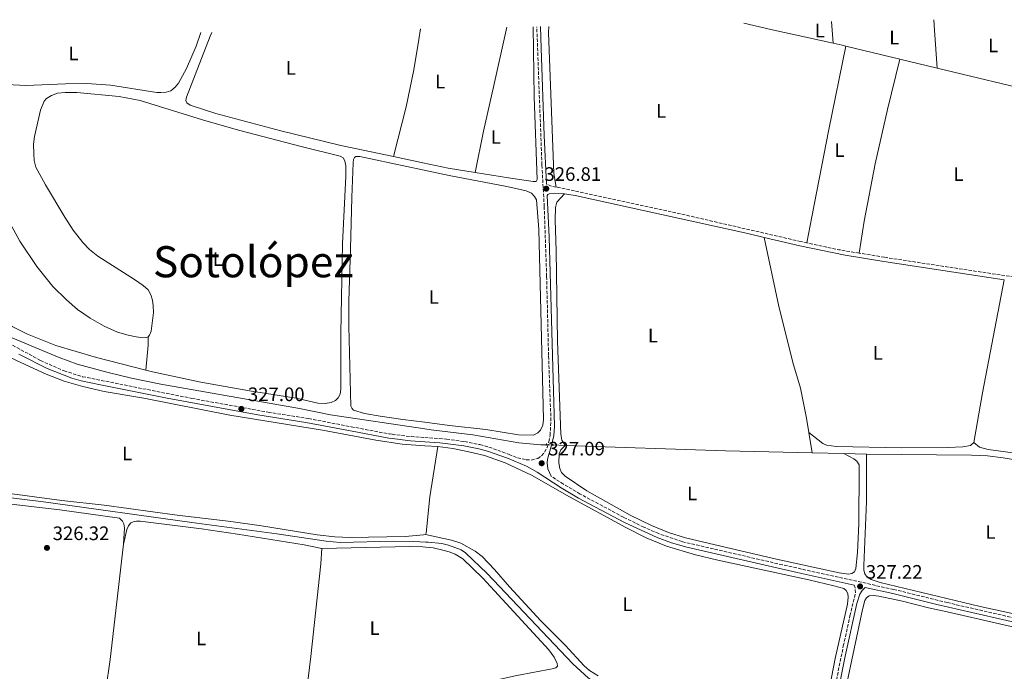
# Model space of a CAD drawing. Units: metres. Extents: x 621779 to 625251, y 4690170 to 4692542.
# Drawn here: x 622265 to 622771, y 4692162 to 4692497 of the extents above; entities that cross this region are included whole.
import ezdxf
from ezdxf.enums import TextEntityAlignment as Align

# ---------------------------------------------------------------- set-up
doc = ezdxf.new("R2010")
doc.units = ezdxf.units.M
doc.header["$MEASUREMENT"] = 0
for name, pattern in [('DGN Style 2', [1.7399219301090239, 1.043953158065414, -0.6959687720436097]), ('DGN Style 3', [2.435890702152634, 1.739921930109024, -0.6959687720436097]), ('DGN Style 5', [1.217945351076317, 0.5219765790327072, -0.6959687720436097])]:
    doc.linetypes.add(name, pattern=pattern)
for name, color, linetype, lineweight in [('Acequia de obra', 4, 'Continuous', 0), ('Acequia sin especificar no vista', 4, 'DGN Style 5', 0), ('Camino', 7, 'DGN Style 3', 0), ('Cota de punto acotado terreno', 7, 'Continuous', 0), ('Embalse', 142, 'Continuous', 13), ('Etiqueta de uso rústico', 92, 'Continuous', 0), ('Línea de cambio de uso (parcela vista)', 92, 'Continuous', 0), ('Margen derecho', 7, 'Continuous', 0), ('Pontón-alcantarilla (pasos de agua)', 1, 'DGN Style 2', 0), ('Punto acotado terreno (símbolo)', 7, 'Continuous', 0), ('Texto de Espacio Protegido', 92, 'Continuous', 0)]:
    doc.layers.add(name, color=color, linetype=linetype, lineweight=lineweight)
doc.styles.add('Style-Arial', font='arial.ttf')

# ---------------------------------------------------------------- blocks, each defined once
blk = doc.blocks.new('5PATER')
at = {"layer": 'Embalse', "linetype": 'Continuous', "lineweight": 0}
h = blk.add_hatch(color=51, dxfattribs=at)
edge = h.paths.add_edge_path()
edge.add_ellipse((0, 0), major_axis=(-0.1095731443231308, -0.1110710700762829), ratio=0.9994222409660317, start_angle=0, end_angle=360)

msp = doc.modelspace()

# ---------------------------------------------------------------- linework, layer by layer
at = {"layer": 'Acequia de obra', "color": 4, "linetype": 'Continuous', "lineweight": 0, "extrusion": (-0.09903022570434011, -0.4262870331146482, 0.8991509215895064), "elevation": -2061715.678824585, "flags": 128}
msp.add_lwpolyline([(-455298.1273107544, 4236647.692478181), (-455330.8304920197, 4236647.372579589), (-455345.1930335778, 4236647.372579588)], dxfattribs=at)
at = {"layer": 'Acequia de obra', "color": 4, "linetype": 'Continuous', "lineweight": 0, "extrusion": (-0.06155760860654087, -0.2571740097125208, 0.9644025039116335), "elevation": -1244800.391767482, "flags": 128}
msp.add_lwpolyline([(-486761.0137987286, 4541000.045412928), (-486762.9469050368, 4541000.045412928), (-486767.7622118619, 4540999.969781024)], dxfattribs=at)
at = {"layer": 'Acequia de obra', "color": 4, "linetype": 'Continuous', "lineweight": 0, "flags": 128}
for points, elevation in [([(622717.5899999999, 4692476.980000001), (622689.8200000003, 4692483.67)], 327.3999999999942), ([(622736.79, 4692472.350000001), (622717.5899999999, 4692476.980000001)], 327.3999999999942), ([(622791.0700000003, 4692459.279999999), (622736.79, 4692472.350000001)], 327.3999999999942), ([(622539.1900000004, 4692278.609999999), (622545.5, 4692278.390000001)], 327.070000000007)]:
    msp.add_lwpolyline(points, dxfattribs=dict(at, elevation=elevation))
at = {"layer": 'Acequia de obra', "color": 4, "linetype": 'Continuous', "lineweight": 0, "extrusion": (-0.01358035544577547, -0.4024767930065213, 0.9153294516386722), "elevation": -1896688.170668424, "flags": 128}
msp.add_lwpolyline([(463954.7992440974, 4311885.831432793), (464037.2361320781, 4311885.831432793), (464081.9254536947, 4311886.352905239)], dxfattribs=at)
at = {"layer": 'Acequia de obra', "color": 4, "linetype": 'Continuous', "lineweight": 0, "extrusion": (-0.004905388818424157, 0.0001113493165089363, 0.9999879623084819), "elevation": -2204.69343475786, "flags": 128}
msp.add_lwpolyline([(622666.6837554576, 4692274.854580091), (622682.9839517752, 4692274.48458009)], dxfattribs=at)
at = {"layer": 'Acequia de obra', "color": 4, "linetype": 'Continuous', "lineweight": 0, "extrusion": (-0.004319128738342453, 0.0001007921145993166, 0.9999906674403974), "elevation": -1889.172208663961, "flags": 128}
msp.add_lwpolyline([(622684.4757919321, 4692274.42424819), (622696.0458999699, 4692274.154248186)], dxfattribs=at)
at = {"layer": 'Acequia de obra', "color": 4, "linetype": 'Continuous', "lineweight": 0}
for points in [[(622253.7000000002, 4692336.15, 326.3999999999942), (622255.3200000003, 4692336.140000001, 326.3999999999942), (622285.3300000001, 4692323.550000001, 326.5399999999936), (622294.5899999999, 4692320.15, 326.6699999999983), (622310.5199999996, 4692315.84, 326.6699999999983), (622322.4800000006, 4692313, 326.6699999999983), (622337.5199999996, 4692309.92, 326.3999999999942), (622408.7800000003, 4692297.27, 326.3999999999942), (622424.8200000003, 4692294.08, 326.3999999999942), (622473.2699999996, 4692286.949999999, 326.3999999999942), (622476.6399999997, 4692286.449999999, 326.3999999999942), (622497.9699999997, 4692283.82, 326.3999999999942), (622521.5899999999, 4692279.67, 326.7400000000052), (622533.04, 4692278.67, 327.070000000007), (622535.7599999999, 4692278.619999999, 327.070000000007)], [(622700.4400000004, 4692273.939999999, 327.4100000000035), (622754.3799999999, 4692273.289999999, 327.4100000000035), (622762.6699999999, 4692272.99, 327.4100000000035), (622770.6900000004, 4692271.9, 327.4100000000035), (622792.54, 4692268.310000001, 327.4100000000035), (622844.0599999996, 4692256.630000001, 327.4100000000035), (622845.7199999997, 4692256.26, 327.429999999993)], [(622242.2100000001, 4692253.720000001, 326.4900000000052), (622277.1699999999, 4692249.380000001, 326.4900000000052), (622353.4400000004, 4692238.65, 326.4900000000052), (622397.25, 4692232.939999999, 326.8300000000018), (622422.5599999996, 4692229.189999999, 326.8300000000018), (622429.7999999998, 4692228.480000001, 326.8300000000018), (622457.29, 4692229.09, 327), (622467.6900000004, 4692229.039999999, 327), (622473.7599999999, 4692228.680000001, 327), (622474.9500000002, 4692228.619999999, 327), (622482.1299999999, 4692227.9, 327), (622485.5599999996, 4692227.119999999, 327), (622492.0099999999, 4692224.640000001, 327), (622494.3099999996, 4692223.119999999, 327), (622505.3499999996, 4692212.49, 327), (622549.4500000002, 4692166.060000001, 327.3300000000018), (622557.4000000004, 4692158.680000001, 327.3300000000018), (622559.6299999999, 4692157.34, 327.5), (622566.7400000002, 4692153.850000001, 327.5), (622582.2199999997, 4692146.689999999, 327.5), (622652.4600000001, 4692115.850000001, 327.5), (622663.1299999999, 4692110.600000001, 327.5), (622672.4800000006, 4692104.560000001, 327.5)]]:
    msp.add_polyline3d(points, dxfattribs=at)
at = {"layer": 'Acequia sin especificar no vista', "color": 4, "linetype": 'DGN Style 5', "lineweight": 0, "elevation": 327.070000000007, "flags": 128}
msp.add_lwpolyline([(622535.7599999999, 4692278.619999999), (622539.1900000004, 4692278.609999999)], dxfattribs=at)
at = {"layer": 'Camino', "color": 7, "linetype": 'DGN Style 3', "lineweight": 0, "extrusion": (0.08787692115692185, 0.3659013198257916, 0.9264954780665279), "elevation": 1771969.334482942, "flags": 128}
msp.add_lwpolyline([(490468.2822703562, -4361862.63072205), (490471.2616496639, -4361862.524425549), (490473.5013176707, -4361862.976185676)], dxfattribs=at)
at = {"layer": 'Camino', "color": 7, "linetype": 'DGN Style 3', "lineweight": 0, "extrusion": (0.05751295785549888, 0.322753024974782, 0.9447342189993647), "elevation": 1550601.035753705, "flags": 128}
msp.add_lwpolyline([(210150.748433557, -4467396.174263445), (210161.4847137855, -4467396.052251682), (210178.1441834128, -4467396.662310502)], dxfattribs=at)
at = {"layer": 'Camino', "color": 7, "linetype": 'DGN Style 3', "lineweight": 0}
for points in [[(622257.0899999987, 4692332.340000002, 326.9499999999971), (622275.5799999981, 4692322.000000002, 326.9499999999971), (622287.78, 4692316.690000003, 326.9499999999971), (622297.2600000016, 4692313.710000001, 326.9499999999971), (622353.4400000006, 4692302.550000001, 327.0899999999965), (622392.6700000003, 4692295.440000003, 326.9499999999971), (622413.5599999981, 4692292.160000003, 327.0200000000041), (622435.510000002, 4692287.960000002, 327.2599999999949), (622455.1000000011, 4692284.250000002, 327.0899999999965), (622456.5000000005, 4692284.080000003, 327.0899999999965), (622466.2199999989, 4692282.870000003, 327.0899999999965), (622473.3, 4692282.380000001, 327.0899999999965), (622484.4299999991, 4692281.609999999, 327.0899999999965), (622493.7499999997, 4692280.34, 327.2599999999949), (622501.6299999988, 4692278.770000001, 327.2599999999949), (622506.2699999989, 4692277.49, 327.2599999999949), (622516.6600000003, 4692273.750000001, 327.0899999999965), (622520.9400000006, 4692271.980000001, 327.0899999999965), (622525.4800000003, 4692270.960000001, 327.0899999999965), (622527.9799999993, 4692270.830000004, 327.0899999999965), (622531.4599999995, 4692271.640000001, 327.0899999999965), (622533.3700000005, 4692273.02, 327.0899999999965), (622534.8900000004, 4692274.940000002, 327.0899999999965), (622536.1900000013, 4692277.32, 327.0899999999965), (622537.0499999997, 4692280.190000002, 327.0899999999965), (622537.7199999979, 4692283.550000002, 327.0899999999965), (622538.1799999983, 4692290.95, 327.0899999999965), (622536.9299999989, 4692324.530000002, 326.9499999999971), (622535.9600000011, 4692365.420000002, 326.8200000000071), (622534.6999999982, 4692401.210000002, 326.8200000000071), (622533.5300000014, 4692422.620000003, 326.8200000000071), (622530.8799999983, 4692493.660000001, 326.6799999999931)], [(622669.8399999995, 4692382.500000001, 326.8699999999955), (622666.5799999983, 4692383.200000001, 326.8300000000017), (622604.829999997, 4692397.420000004, 326.8099999999977), (622550.2999999998, 4692409.260000003, 326.8099999999977), (622540.9099999998, 4692411.190000002, 326.9400000000024)], [(622796.6999999994, 4692361.610000002, 327.2799999999989), (622788.4099999992, 4692363.110000002, 327.2200000000013), (622709.6299999979, 4692375.090000002, 326.979999999996), (622696.730000001, 4692377.239999999, 327.0299999999989)], [(622791.0699999991, 4692186.260000004, 327.4199999999984), (622742.0499999992, 4692197.52, 327.4199999999984), (622714.5100000018, 4692204.29, 327.4199999999984), (622657.28, 4692216.940000001, 326.8999999999941), (622605.5899999992, 4692228.899999999, 327.0399999999935), (622593.6000000021, 4692233.010000003, 327.0899999999965), (622585.98, 4692236.309999999, 327.0899999999965), (622575.4999999992, 4692241.399999999, 327.0899999999965), (622553.2300000001, 4692253.359999999, 327.0899999999965), (622544.6200000001, 4692258.450000001, 327.0899999999965), (622538.3099999981, 4692262.510000002, 327.0899999999965)], [(622678.8099999992, 4692126.57, 327.1399999999995), (622688.5100000021, 4692175.230000001, 327.1199999999954), (622691.9600000011, 4692190.710000002, 327.1199999999954), (622694.7500000006, 4692202.52, 327.1199999999954), (622694.5399999982, 4692205.190000001, 327.1199999999954), (622694.1400000004, 4692206.559999999, 327.2200000000013)]]:
    msp.add_polyline3d(points, dxfattribs=at)
at = {"layer": 'Línea de cambio de uso (parcela vista)', "color": 92, "linetype": 'Continuous', "lineweight": 0, "extrusion": (0.0438469885111454, 0.007541682050203976, 0.9990097920592956), "elevation": 63021.34317559126, "flags": 128}
msp.add_lwpolyline([(4519028.585191898, -1407742.371770756), (4519023.142552633, -1407741.922240081), (4519003.724096877, -1407739.899352043)], dxfattribs=at)
at = {"layer": 'Línea de cambio de uso (parcela vista)', "color": 92, "linetype": 'Continuous', "lineweight": 0, "flags": 128}
for points, elevation in [([(622683.2400000002, 4692485.17), (622682.5300000003, 4692496.34)], 327.3800000000047), ([(622457.1600000003, 4692426.9), (622430.1699999999, 4692432.619999999), (622399.25, 4692440.17), (622365.8600000005, 4692448.970000001), (622352.5999999996, 4692453.380000001), (622350.8399999999, 4692454.52), (622350.4600000001, 4692455.699999999), (622350.6799999997, 4692457.359999999), (622362.8799999999, 4692488.82), (622363.7599999999, 4692490.710000001)], 326.6999999999971), ([(622771.3200000003, 4692363.57), (622760.0499999998, 4692305.449999999), (622755.6500000004, 4692279.83)], 327.1199999999953), ([(622672.5700000003, 4692274.58), (622670.7999999998, 4692285.050000001)], 327.2799999999988), ([(622755.6500000004, 4692279.83), (622758.54, 4692277.390000001), (622763.0599999996, 4692276.27), (622801.3099999996, 4692271.060000001), (622819.5099999999, 4692269.109999999), (622821.7199999997, 4692269.49), (622823.2800000003, 4692270.58), (622824.8099999996, 4692273.220000001)], 327.1199999999953)]:
    msp.add_lwpolyline(points, dxfattribs=dict(at, elevation=elevation))
at = {"layer": 'Línea de cambio de uso (parcela vista)', "color": 92, "linetype": 'Continuous', "lineweight": 0, "extrusion": (-0.0843118808089269, -0.3974501538386967, 0.9137422404420504), "elevation": -1917187.807259357, "flags": 128}
msp.add_lwpolyline([(-364838.0413890145, 4312494.330275115), (-364822.6353872493, 4312494.327440408), (-364809.224093861, 4312494.330275114), (-364795.2587720686, 4312495.167106786)], dxfattribs=at)
at = {"layer": 'Línea de cambio de uso (parcela vista)', "color": 92, "linetype": 'Continuous', "lineweight": 0, "extrusion": (0.8899075343103953, -0.06805287944890637, 0.4510359032009595), "elevation": 234637.697521998, "flags": 128}
msp.add_lwpolyline([(4726126.165144113, -118210.0498383605), (4726121.811737051, -118210.6100588057), (4726108.905301061, -118210.3523574009)], dxfattribs=at)
at = {"layer": 'Línea de cambio de uso (parcela vista)', "color": 92, "linetype": 'Continuous', "lineweight": 0}
for points in [[(622471.0999999996, 4692492.609999999, 327.0500000000029), (622470.3099999996, 4692487.130000001, 327.1699999999983), (622467.5800000001, 4692471.560000001, 327.1699999999983), (622463.6799999997, 4692452.52, 327.1699999999983), (622457.1600000003, 4692426.9, 326.6999999999971)], [(622528.9699999997, 4692493.630000001, 326.6999999999971), (622529.4600000001, 4692457.65, 326.6999999999971), (622531, 4692415.100000001, 326.6999999999971), (622530.5700000003, 4692414, 326.6999999999971), (622529.0099999999, 4692414.039999999, 326.6999999999971), (622516.2800000003, 4692416.01, 326.6999999999971), (622499.1699999999, 4692418.77, 327.0399999999936)], [(622499.1699999999, 4692418.77, 327.0399999999936), (622503.5499999998, 4692439.949999999, 327.0399999999936), (622508.7999999998, 4692463.41, 326.6999999999971), (622515.4900000002, 4692493.390000001, 326.6999999999971)], [(622537, 4692493.77, 326.9400000000023), (622536.9900000002, 4692490.77, 326.8999999999942), (622539.5999999996, 4692418.220000001, 326.8999999999942), (622540.9100000003, 4692411.189999999, 326.9400000000023)], [(622329.9100000003, 4692317.050000001, 326.6000000000058), (622304.5, 4692323.609999999, 326.6000000000058), (622283.54, 4692329.66, 326.6000000000058), (622268.9000000004, 4692335.65, 326.6000000000058), (622261.0099999999, 4692339.430000001, 326.6000000000058), (622259.5199999996, 4692341.07, 326.6000000000058), (622258.8700000001, 4692342.77, 326.6000000000058), (622258.6299999999, 4692345.800000001, 326.6000000000058), (622259.4100000003, 4692363.109999999, 326.6000000000058), (622259.2800000003, 4692367.83, 326.6000000000058), (622257.29, 4692372.890000001, 326.6000000000058), (622254.7999999998, 4692377.9, 326.6000000000058), (622236.6299999999, 4692405.119999999, 326.2599999999948), (622221.1699999999, 4692426.27, 326.429999999993), (622208.3799999999, 4692444.859999999, 326.6000000000058), (622197.8099999996, 4692459.210000001, 326.6000000000058), (622193.5099999999, 4692464.5, 326.6000000000058), (622188.75, 4692468.810000001, 326.6000000000058), (622183.7300000006, 4692472.67, 326.6000000000058), (622175.2300000006, 4692478.41, 326.429999999993), (622163.3700000001, 4692487.180000001, 326.429999999993)], [(622191.9400000004, 4692487.680000001, 326.5899999999965), (622192.5599999996, 4692487.100000001, 326.6000000000058), (622202.0999999996, 4692478.619999999, 326.9400000000023), (622210.0700000003, 4692470.439999999, 326.9400000000023), (622215.4699999997, 4692464.119999999, 326.9400000000023), (622224.3600000005, 4692451.42, 327.1000000000058), (622238.4000000004, 4692429.58, 326.9400000000023), (622248.6699999999, 4692412.83, 326.9400000000023), (622265.0800000001, 4692383.470000001, 326.9400000000023), (622273.7300000006, 4692370.310000001, 326.9400000000023), (622282.0300000003, 4692360.16, 326.9400000000023), (622289.0199999996, 4692353.140000001, 327.1000000000058), (622294.7100000001, 4692348.220000001, 327.4400000000023), (622301.2000000002, 4692343.74, 327.4400000000023), (622308.3799999999, 4692339.640000001, 327.2700000000041), (622315.25, 4692336.640000001, 327.2700000000041), (622320.8200000003, 4692334.99, 327.1000000000058), (622324.8200000003, 4692334.220000001, 327.2100000000065), (622328.2400000002, 4692333.66, 327.2100000000065), (622330.2300000006, 4692333.82, 326.8699999999953), (622331.0899999999, 4692334.27, 326.8699999999953)], [(622358.0599999996, 4692490.609999999, 325.929999999993), (622355.7400000002, 4692483.630000001, 325.929999999993), (622350.7999999998, 4692472.09, 325.929999999993), (622346.6900000004, 4692464.65, 325.929999999993), (622344.9100000003, 4692462.5, 326.1999999999971), (622342.6699999999, 4692460.730000001, 325.9900000000052), (622340.2199999997, 4692459.99, 325.9900000000052), (622337.5700000003, 4692459.779999999, 325.9900000000052), (622335.4400000004, 4692459.859999999, 325.9900000000052), (622311.6200000001, 4692463.65, 325.9900000000052), (622299.54, 4692464.5, 325.9900000000052), (622288.5, 4692464.24, 326.3300000000018), (622268.04, 4692463.42, 326.3300000000018), (622261.5800000001, 4692463.76, 326.3300000000018), (622257.0800000001, 4692464.439999999, 326.3300000000018), (622251.8399999999, 4692465.91, 326.3300000000018), (622245.3600000005, 4692469.600000001, 325.9900000000052), (622241.0199999996, 4692473.26, 325.9900000000052), (622237.0099999999, 4692477.83, 325.9900000000052), (622235.2000000002, 4692480.99, 325.9900000000052), (622234.6600000003, 4692484.310000001, 325.9900000000052), (622235.6600000003, 4692486.24, 325.6600000000035), (622238.2000000002, 4692487.77, 325.6600000000035), (622241.9500000002, 4692488.57, 325.3699999999953)], [(622689.8200000003, 4692483.67, 327.3999999999942), (622681.0099999999, 4692440.890000001, 327.3999999999942), (622672.2800000003, 4692395.869999999, 327.3999999999942), (622669.8399999999, 4692382.5, 326.8699999999953)], [(622696.7300000006, 4692377.24, 327.0299999999988), (622699.2800000003, 4692393.640000001, 327.429999999993), (622704.8799999999, 4692423.119999999, 327.429999999993), (622711.25, 4692451.01, 327.429999999993), (622717.5899999999, 4692476.980000001, 327.3999999999942)], [(622331.0899999999, 4692334.27, 326.8699999999953), (622331.79, 4692335.08, 326.7700000000041), (622332.5700000003, 4692337.060000001, 326.6300000000047), (622333.7199999997, 4692346.76, 326.1000000000058), (622333.6399999997, 4692350.189999999, 326.1000000000058), (622333.25, 4692353.060000001, 326.1000000000058), (622332.4800000006, 4692355.730000001, 326.1000000000058), (622331.0199999996, 4692358.369999999, 326.1000000000058), (622328.5099999999, 4692360.58, 326.1000000000058), (622323.9600000001, 4692363.730000001, 326.2599999999948), (622305.1699999999, 4692375.689999999, 326.2599999999948), (622300.7999999998, 4692379.029999999, 326.2599999999948), (622297.4000000004, 4692382.680000001, 326.2599999999948), (622292.4500000002, 4692389.050000001, 326.2599999999948), (622288.1500000004, 4692395.77, 326.2599999999948), (622278.1699999999, 4692412.289999999, 326.429999999993), (622273.2400000002, 4692421.480000001, 326.429999999993), (622272.4100000003, 4692424.880000001, 326.429999999993), (622272.1799999997, 4692428.210000001, 326.429999999993), (622272.1200000001, 4692433.210000001, 326.429999999993), (622272.5899999999, 4692437.180000001, 326.6000000000058), (622275.6600000003, 4692450.789999999, 326.6000000000058), (622277.5499999998, 4692455.41, 326.6000000000058), (622278.8200000003, 4692456.77, 326.6000000000058), (622281.2400000002, 4692458.359999999, 326.6000000000058), (622284.3899999997, 4692459.529999999, 326.6000000000058), (622288.3200000003, 4692459.91, 326.6000000000058), (622294.4199999999, 4692459.850000001, 326.6000000000058), (622316.0499999998, 4692457.720000001, 326.6000000000058), (622326.8300000001, 4692455.77, 326.6000000000058), (622359.0199999996, 4692445.82, 326.6000000000058), (622377.5499999998, 4692440.430000001, 326.6000000000058), (622409.7300000006, 4692432.01, 326.6000000000058), (622429.8099999996, 4692427.16, 326.6000000000058), (622431.3899999997, 4692426.210000001, 326.6000000000058), (622432.1799999997, 4692424.67, 326.6000000000058), (622432.6100000005, 4692422.16, 326.6000000000058), (622432.7400000002, 4692416.869999999, 326.6000000000058), (622431, 4692381.939999999, 326.6000000000058), (622430.1600000003, 4692336.050000001, 326.6000000000058), (622430.1399999997, 4692307.210000001, 326.6000000000058), (622429.8200000003, 4692304.710000001, 326.6000000000058), (622428.8200000003, 4692302.75, 326.6000000000058), (622427.3499999996, 4692301.41, 326.6000000000058), (622425.1699999999, 4692300.439999999, 326.6000000000058), (622422.0300000003, 4692299.9, 326.6000000000058), (622418.2699999996, 4692300.050000001, 326.6000000000058), (622407.1299999999, 4692302.65, 326.6000000000058), (622383.1200000001, 4692306.369999999, 326.6000000000058), (622358.1399999997, 4692310.939999999, 326.6000000000058), (622333.2000000002, 4692316.199999999, 326.6000000000058), (622329.9100000003, 4692317.050000001, 326.6000000000058)], [(622529.2300000006, 4692283.710000001, 326.6999999999971), (622521.4800000006, 4692283.869999999, 326.6999999999971), (622504.6399999997, 4692286.470000001, 326.6999999999971), (622485.9800000006, 4692288.680000001, 327.2400000000052), (622473.2400000002, 4692290.26, 327.2200000000012), (622461.9500000002, 4692291.67, 327.2100000000065), (622450.3799999999, 4692293.480000001, 327.2100000000065), (622442.25, 4692294.779999999, 326.6999999999971), (622436.6299999999, 4692296.57, 326.8699999999953), (622435.75, 4692297.539999999, 326.8699999999953), (622435.1900000004, 4692298.59, 326.8699999999953), (622434.2199999997, 4692339.689999999, 326.8699999999953), (622434.2300000006, 4692352.480000001, 326.8699999999953), (622435.0199999996, 4692379.439999999, 327.0399999999936), (622435.7400000002, 4692405.779999999, 326.6999999999971), (622436.3899999997, 4692423.67, 326.6999999999971), (622436.6399999997, 4692425.41, 326.6999999999971), (622437.0800000001, 4692426.49, 326.6999999999971), (622437.8700000001, 4692427, 326.6999999999971), (622439.9000000004, 4692426.880000001, 326.6999999999971), (622472.1900000004, 4692420.07, 326.6999999999971), (622485.7699999996, 4692417.210000001, 326.6999999999971), (622515.5599999996, 4692411.5, 326.6999999999971), (622525.4000000004, 4692409.279999999, 326.6999999999971), (622528.2400000002, 4692408.15, 326.6999999999971), (622529.7599999999, 4692406.4, 326.6999999999971), (622530.7300000006, 4692404.560000001, 326.6999999999971), (622531.9400000004, 4692389.310000001, 326.6999999999971), (622534.4199999999, 4692291.640000001, 326.6999999999971), (622533.9500000002, 4692288.84, 326.6999999999971), (622532.8799999999, 4692286.26, 326.6999999999971), (622531.3600000005, 4692284.880000001, 326.6999999999971), (622529.2300000006, 4692283.710000001, 326.6999999999971)], [(622545.1299999999, 4692407.730000001, 326.8099999999977), (622541.1600000003, 4692403.5, 326.8099999999977), (622540.4900000002, 4692400.77, 326.8099999999977), (622540.3499999996, 4692394.33, 326.8099999999977), (622540.9199999999, 4692378.350000001, 326.8099999999977), (622541.4800000006, 4692332.029999999, 326.8099999999977), (622543.2000000002, 4692284.15, 327.1499999999942), (622543.75, 4692281.07, 327.1499999999942), (622545.5, 4692278.390000001, 327.070000000007)], [(622670.7999999998, 4692285.050000001, 327.2799999999988), (622669.5800000001, 4692292.289999999, 327.2799999999988), (622666.4699999997, 4692307.84, 327.2799999999988), (622662.5999999996, 4692320.930000001, 327.2799999999988), (622655.2300000006, 4692350.58, 327.2799999999988), (622647.8600000005, 4692385.310000001, 326.820000000007)], [(622220.3499999996, 4692345.99, 326.9199999999983), (622245.8799999999, 4692331, 326.9199999999983), (622263.3099999996, 4692322.109999999, 326.9199999999983), (622278.6100000005, 4692315, 326.9199999999983), (622287.7699999996, 4692311.390000001, 326.9199999999983), (622297.3799999999, 4692308.689999999, 326.9199999999983), (622308.3499999996, 4692306.17, 326.9199999999983), (622328.7400000002, 4692302.600000001, 326.9199999999983), (622373.0800000001, 4692293.970000001, 326.9199999999983), (622420.6500000004, 4692286.26, 326.9199999999983), (622448.1799999997, 4692281, 326.9199999999983), (622461.6200000001, 4692279.029999999, 326.9199999999983), (622473.3399999999, 4692278.210000001, 326.9700000000012), (622479.9299999997, 4692277.74, 326.9900000000052)], [(622755.6500000004, 4692279.83, 327.1199999999953), (622754.0099999999, 4692278.369999999, 327.1199999999953), (622750.0599999996, 4692277.59, 327.1199999999953), (622742.3200000003, 4692277.369999999, 327.1199999999953), (622718.4800000006, 4692277.189999999, 327.1199999999953), (622685.0899999999, 4692277.789999999, 327.1199999999953), (622679.8499999996, 4692278.560000001, 327.1199999999953), (622677.9100000003, 4692279.350000001, 327.1199999999953), (622670.7999999998, 4692285.050000001, 327.2799999999988)], [(622479.9299999997, 4692277.74, 326.9900000000052), (622475.9500000002, 4692252, 327.3300000000018), (622474.0800000001, 4692233.27, 327.1600000000035), (622473.7199999997, 4692232.560000001, 326.9900000000052)], [(622479.9299999997, 4692277.74, 326.9900000000052), (622487.7199999997, 4692276.730000001, 326.9900000000052), (622495.9299999997, 4692275.08, 326.9900000000052), (622503.9400000004, 4692273.16, 326.9900000000052), (622514.6399999997, 4692269.41, 326.9900000000052), (622528.1500000004, 4692263.100000001, 326.9900000000052), (622547.6399999997, 4692251.84, 326.820000000007), (622576.6500000004, 4692236.08, 326.820000000007), (622587.1600000003, 4692230.83, 326.820000000007), (622597.5099999999, 4692226.560000001, 326.820000000007), (622612.5800000001, 4692222.140000001, 326.820000000007), (622623.9299999997, 4692219.350000001, 326.820000000007), (622670.7100000001, 4692209.230000001, 326.820000000007), (622683.7000000002, 4692206.230000001, 326.9900000000052), (622688.7300000006, 4692204.720000001, 326.9900000000052), (622690.0499999998, 4692203.689999999, 326.9900000000052), (622690.8799999999, 4692202.27, 326.9900000000052), (622691.0700000003, 4692200.300000001, 326.9900000000052), (622690.75, 4692196.789999999, 326.9900000000052), (622684.4100000003, 4692168.76, 326.9900000000052), (622674.7800000003, 4692118.859999999, 326.820000000007)], [(622545.5, 4692278.390000001, 327.070000000007), (622543.2300000006, 4692276.060000001, 327.070000000007), (622542.4100000003, 4692274.029999999, 327.070000000007), (622542.1900000004, 4692269.369999999, 327.070000000007), (622542.7400000002, 4692266.460000001, 327.070000000007), (622543.5700000003, 4692264.5, 327.070000000007), (622545.4900000002, 4692262.470000001, 327.070000000007), (622556.6799999997, 4692254.939999999, 327.070000000007), (622578.9900000002, 4692242.5, 327.070000000007), (622589.9299999997, 4692237.17, 327.070000000007), (622598.5800000001, 4692233.66, 327.070000000007), (622607.3600000005, 4692230.76, 327.070000000007), (622625.5499999998, 4692226.529999999, 326.7400000000052), (622654.0999999996, 4692219.789999999, 326.7400000000052), (622686.3600000005, 4692212.789999999, 326.7400000000052), (622691.1500000004, 4692212.24, 326.7400000000052), (622692.9100000003, 4692212.480000001, 326.7400000000052), (622694.3200000003, 4692213.42, 326.7400000000052), (622694.9400000004, 4692215.09, 326.7400000000052), (622695.8899999997, 4692223.380000001, 326.9100000000035), (622696.5700000003, 4692237.980000001, 326.9100000000035), (622696.75, 4692266.26, 327.070000000007), (622696.6299999999, 4692268.460000001, 327.070000000007), (622695.5, 4692270.279999999, 327.070000000007), (622693.9600000001, 4692271.539999999, 327.070000000007), (622688.8700000001, 4692274.210000001, 327.3600000000006)], [(622700.4400000004, 4692273.939999999, 327.4100000000035), (622700.4699999997, 4692249.460000001, 327.4100000000035), (622699.04, 4692216.529999999, 327.4100000000035), (622699.0899999999, 4692214.26, 327.4100000000035), (622699.5099999999, 4692212.369999999, 327.4100000000035), (622700.75, 4692210.619999999, 327.4100000000035), (622702.9000000004, 4692209.380000001, 327.4100000000035), (622707.4900000002, 4692207.92, 327.4100000000035), (622758.9199999999, 4692195.51, 327.2400000000052), (622786.4699999997, 4692189.49, 327.2400000000052), (622807.5099999999, 4692184.25, 327.2400000000052), (622830.4199999999, 4692178.859999999, 327.5800000000018), (622831.8099999996, 4692178.789999999, 327.5800000000018), (622832.8700000001, 4692179.720000001, 327.5800000000018), (622837.0300000003, 4692199.67, 327.5800000000018), (622845.9199999999, 4692246.77, 327.5800000000018), (622846.3799999999, 4692249.980000001, 327.5800000000018), (622845.7199999997, 4692256.26, 327.429999999993)], [(622473.7199999997, 4692232.560000001, 326.9900000000052), (622472.6200000001, 4692232.32, 326.9900000000052), (622463.1900000004, 4692231.550000001, 326.9900000000052), (622434.9000000004, 4692231.050000001, 327.1600000000035), (622427.0499999998, 4692231.279999999, 327.1600000000035), (622417.8899999997, 4692232.380000001, 327.1600000000035), (622389.2599999999, 4692237.050000001, 327.1600000000035), (622373.5099999999, 4692239.220000001, 327.1600000000035), (622346.0099999999, 4692242.539999999, 326.9900000000052), (622308.3200000003, 4692247.58, 326.9900000000052), (622286.6100000005, 4692250.039999999, 326.820000000007), (622216.1600000003, 4692259.449999999, 326.820000000007), (622210.6500000004, 4692260.390000001, 326.8099999999977)], [(622260.54, 4692248.08, 326.1499999999942), (622285.54, 4692245.279999999, 325.9799999999959), (622316.3200000003, 4692240.869999999, 326.1499999999942), (622317.7999999998, 4692239.42, 326.1499999999942), (622318.5700000003, 4692237.99, 326.1499999999942), (622318.8799999999, 4692236.039999999, 326.1499999999942), (622318.3600000005, 4692227.609999999, 326.1499999999942)], [(622420.3700000001, 4692225.289999999, 326.6499999999942), (622411.25, 4692227.279999999, 326.6499999999942), (622376.9800000006, 4692232.689999999, 326.4799999999959), (622358.3899999997, 4692235.470000001, 326.6499999999942), (622326.9299999997, 4692239.42, 326.6499999999942), (622324.9600000001, 4692239.430000001, 326.6499999999942), (622323.3499999996, 4692239.130000001, 326.6499999999942), (622322.0300000003, 4692238.5, 326.4799999999959), (622320.8399999999, 4692236.949999999, 326.4799999999959), (622320.0999999996, 4692235.140000001, 326.4799999999959), (622318.3600000005, 4692227.609999999, 326.1499999999942)], [(622562.4800000006, 4692159.83, 326.9900000000052), (622558.0099999999, 4692162.619999999, 326.9900000000052), (622555.1799999997, 4692165, 326.9900000000052), (622545.4900000002, 4692175.66, 326.9900000000052), (622533.04, 4692188.230000001, 326.9900000000052), (622516.79, 4692205.57, 326.9900000000052), (622509.1100000005, 4692214.5, 326.9900000000052), (622502.8399999999, 4692221.180000001, 327.1600000000035), (622499.2599999999, 4692224.029999999, 327.1600000000035), (622491.7699999996, 4692228.02, 327.1600000000035), (622486.9500000002, 4692229.699999999, 327.1600000000035), (622473.7199999997, 4692232.560000001, 326.9900000000052)], [(622318.3600000005, 4692227.609999999, 326.1499999999942), (622311.4299999997, 4692168.25, 326.1499999999942), (622309.3399999999, 4692152.859999999, 326.1499999999942), (622305.7000000002, 4692119.09, 326.3099999999977)], [(622420.3700000001, 4692225.289999999, 326.6499999999942), (622465.5999999996, 4692226.369999999, 326.6499999999942), (622472.2100000001, 4692226.17, 326.4799999999959), (622473.7800000003, 4692226.01, 326.4799999999959), (622477.6200000001, 4692225.619999999, 326.4799999999959), (622482.6399999997, 4692224.470000001, 326.4799999999959), (622485.9000000004, 4692223.680000001, 326.4799999999959), (622488.9299999997, 4692222.430000001, 326.4799999999959), (622492.8799999999, 4692220.060000001, 326.4799999999959), (622503.1500000004, 4692210.09, 326.4799999999959), (622537.04, 4692173.180000001, 326.4799999999959), (622539.8300000001, 4692169.49, 326.4799999999959), (622541.4400000004, 4692166.210000001, 326.4799999999959), (622541.4900000002, 4692164.91, 326.4799999999959), (622540.6200000001, 4692163.99, 326.4799999999959), (622538.7699999996, 4692163.4, 326.4799999999959), (622520.6699999999, 4692160.130000001, 326.4799999999959), (622485.6699999999, 4692152.34, 326.4799999999959), (622474.4900000002, 4692150.15, 326.4799999999959), (622472.3399999999, 4692149.730000001, 326.4799999999959), (622446.8799999999, 4692145.25, 326.4799999999959), (622430.6799999997, 4692141.890000001, 326.4799999999959), (622411.6600000003, 4692137.449999999, 326.2599999999948)], [(622420.3700000001, 4692225.289999999, 326.6499999999942), (622419.79, 4692217.42, 326.6499999999942), (622414.75, 4692169.84, 326.3099999999977), (622412.4500000002, 4692151.51, 326.3099999999977), (622411.6600000003, 4692137.449999999, 326.2599999999948)], [(622786.6699999999, 4692116.140000001, 327.1300000000047), (622737.9299999997, 4692107.060000001, 326.9600000000065), (622699.1500000004, 4692100.350000001, 326.9600000000065), (622695.7599999999, 4692099.91, 326.9600000000065), (622689.8600000005, 4692099.77, 326.9600000000065), (622687.2000000002, 4692100.300000001, 326.9600000000065), (622683.9800000006, 4692101.539999999, 326.9600000000065), (622681.6299999999, 4692102.970000001, 326.9600000000065), (622680.0199999996, 4692104.640000001, 326.9600000000065), (622679.6500000004, 4692105.58, 326.9600000000065), (622679.7999999998, 4692108.539999999, 326.9600000000065), (622689.8799999999, 4692153.619999999, 327.1300000000047), (622698.3499999996, 4692193.91, 327.1300000000047), (622699.5800000001, 4692198.67, 327.1300000000047), (622700.4500000002, 4692200, 326.9600000000065), (622701.8700000001, 4692200.949999999, 326.9600000000065), (622704.0199999996, 4692201.15, 326.9600000000065), (622706.7999999998, 4692200.869999999, 326.9600000000065), (622718.9500000002, 4692198.310000001, 327.1300000000047), (622732.29, 4692194.930000001, 327.1300000000047), (622742, 4692192.82, 326.9600000000065), (622795.7599999999, 4692180.49, 327.1300000000047)]]:
    msp.add_polyline3d(points, dxfattribs=at)
at = {"layer": 'Margen derecho', "color": 7, "linetype": 'Continuous', "lineweight": 0, "extrusion": (0.0001965077972444908, 0.001346442317521558, 0.9999990742384572), "elevation": 6767.19875833824, "flags": 128}
msp.add_lwpolyline([(622545.0537593162, 4692402.871800927), (622550.6037592113, 4692402.061800194), (622639.3737574953, 4692382.421794509), (622647.7837553688, 4692380.4517806)], dxfattribs=at)
at = {"layer": 'Margen derecho', "color": 7, "linetype": 'Continuous', "lineweight": 0}
for points in [[(622532.8000000005, 4692493.699999999, 326.7200000000012), (622533.089999999, 4692482.660000003, 326.6999999999972), (622534.7299999995, 4692437.690000002, 326.800000000003), (622535.9099999998, 4692412.719999999, 326.8099999999977)], [(622545.1299999976, 4692407.730000001, 326.8099999999977), (622540.140000001, 4692408.010000002, 326.8099999999977), (622537.260000002, 4692407.79, 326.8099999999977), (622536.4899999986, 4692407.430000001, 326.8099999999977), (622536.1900000013, 4692406.82, 326.8099999999977), (622537.2100000005, 4692385.460000001, 326.8200000000071), (622540.0499999992, 4692288.300000002, 327.0899999999965), (622539.5899999988, 4692283.309999999, 327.0899999999965), (622537.9300000003, 4692276.590000002, 327.0899999999965), (622536.3299999976, 4692271.31, 327.0899999999965), (622536.16, 4692269.36, 327.0899999999965), (622536.4999999999, 4692266.399999999, 327.0899999999965), (622538.3099999981, 4692262.510000002, 327.0899999999965)], [(622647.8599999987, 4692385.309999999, 326.8200000000071), (622666.1, 4692381.030000002, 326.8300000000017), (622689.48, 4692376.140000002, 327.0899999999965), (622709.3599999996, 4692372.890000002, 326.979999999996), (622771.3199999989, 4692363.570000002, 327.1199999999954)], [(622264.5000000006, 4692325.32, 326.9499999999971), (622279.1099999996, 4692317.859999999, 326.9499999999971), (622291.7199999985, 4692312.940000002, 326.9499999999971), (622296.5399999997, 4692311.61, 326.9499999999971), (622306.4999999997, 4692309.5, 326.9600000000065), (622340.8200000008, 4692302.66, 327.0599999999976), (622387.4600000001, 4692294.100000001, 326.9600000000065), (622412.0599999983, 4692290.190000002, 327.0099999999949), (622435.1000000008, 4692285.780000002, 327.2599999999949), (622454.7500000002, 4692282.07, 327.0899999999965), (622456.5399999984, 4692281.850000003, 327.0899999999965), (622465.9999999999, 4692280.670000004, 327.0899999999965), (622473.3200000002, 4692280.230000001, 327.070000000007), (622480.9800000001, 4692279.77, 327.050000000003), (622493.449999998, 4692278.149999999, 327.2599999999949), (622501.1399999993, 4692276.649999999, 327.2599999999949), (622505.6099999995, 4692275.420000004, 327.2599999999949), (622515.8700000013, 4692271.730000001, 327.0899999999965), (622525.6599999992, 4692267.620000003, 327.0899999999965), (622531.0199999991, 4692264.649999999, 327.0899999999965), (622543.4800000002, 4692256.600000002, 327.0899999999965), (622552.4099999998, 4692251.32, 327.0899999999965), (622576.010000001, 4692238.700000001, 327.0899999999965), (622592.7699999983, 4692230.989999999, 327.0899999999965), (622600.1399999998, 4692228.32, 327.0899999999965), (622607.9999999988, 4692226.010000002, 327.0099999999949), (622664.8000000013, 4692213.030000002, 326.9199999999982), (622694.1400000004, 4692206.559999999, 327.2200000000013)], [(622790.5599999971, 4692184.140000002, 327.4199999999984), (622736.6800000003, 4692196.550000002, 327.4199999999984), (622714.0100000012, 4692202.180000001, 327.4199999999984), (622699.7799999998, 4692205.31, 327.2799999999989), (622698.2300000007, 4692203.81, 327.1199999999954), (622697.0799999974, 4692201.899999999, 327.1199999999954), (622695.4999999994, 4692197.039999999, 327.1199999999954), (622689.5300000014, 4692169.910000001, 327.1199999999954), (622681.3099999982, 4692128.470000001, 327.1199999999954)]]:
    msp.add_polyline3d(points, dxfattribs=at)
at = {"layer": 'Pontón-alcantarilla (pasos de agua)', "color": 1, "linetype": 'DGN Style 2', "lineweight": 0, "elevation": 327.0899999999965, "flags": 128}
for points in [[(622535.8399999999, 4692279.359999999), (622535.6699999999, 4692277.800000001)], [(622539.2199999997, 4692279.210000001), (622539.1500000004, 4692277.810000001)]]:
    msp.add_lwpolyline(points, dxfattribs=at)

# ---------------------------------------------------------------- block references
at = {"layer": 'Punto acotado terreno (símbolo)', "color": 7, "linetype": 'Continuous', "lineweight": 0, "xscale": 10, "yscale": 10, "zscale": 10}
for p in [(622535.7600000021, 4692410.390000002, 326.8099999999977), (622378.9499999986, 4692297.140000002, 327.0000000000005), (622533.3999999973, 4692269.190000003, 327.089999999997), (622278.9800000001, 4692225.680000001, 326.3200000000074), (622697.1600000003, 4692205.840000002, 327.2200000000012)]:
    msp.add_blockref('5PATER', p, dxfattribs=at)

# ---------------------------------------------------------------- texts
at = {"layer": 'Cota de punto acotado terreno', "color": 7, "linetype": 'Continuous', "lineweight": 0, "style": 'Style-Arial'}
for s, p in [('326.81', (622534.8399999995, 4692414.390000001, 326.8099999999977)), ('327.00', (622382.3199999997, 4692301.140000001, 327)), ('327.09', (622536.7699999985, 4692273.190000001, 327.0899999999965)), ('326.32', (622281.920000002, 4692229.680000001, 326.320000000007)), ('327.22', (622700.1000000021, 4692209.84, 327.2200000000012))]:
    msp.add_text(s, height=7.000000000000002, dxfattribs=at).set_placement(p)
at = {"layer": 'Etiqueta de uso rústico', "color": 92, "linetype": 'Continuous', "lineweight": 0, "style": 'Style-Arial'}
for p in [(622676.5014203796, 4692491.66001, 327.1300000000047), (622714.7614203814, 4692488.110009997, 327.2599999999948), (622765.5914203794, 4692484.070009999, 327.3399999999965), (622292.6814203789, 4692479.930009998, 326.1199999999953), (622404.4514203789, 4692472.460009999, 326.6999999999971), (622481.1614203783, 4692465.460010001, 327.0200000000041), (622594.8614203773, 4692450.380009998, 327.0099999999948), (622509.7414203817, 4692436.950009999, 326.9700000000012), (622686.5414203778, 4692430.220009998, 327.4100000000035), (622747.7214203813, 4692417.850010002, 327.4199999999983), (622366.8014203795, 4692374.14001, 326.3000000000029), (622477.8714203802, 4692354.690009999, 326.8000000000029), (622590.6414203796, 4692334.85001, 327), (622706.2114203797, 4692325.900009998, 327.0899999999965), (622320.2714203775, 4692274.25001, 326.9600000000065), (622610.7514203795, 4692253.66001, 327.1300000000047), (622764.2314203782, 4692233.830010001, 327.1900000000023), (622577.4914203801, 4692196.700009998, 326.9100000000035), (622447.5014203786, 4692184.44001, 326.4700000000012), (622358.2614203811, 4692179.10001, 326.2599999999948)]:
    msp.add_text('L', height=7.000000000000002, dxfattribs=at).set_placement(p, align=Align.MIDDLE_CENTER)
at = {"layer": 'Texto de Espacio Protegido', "color": 92, "linetype": 'Continuous', "lineweight": 0, "style": 'Style-Arial'}
msp.add_text('Sotolópez', height=16, dxfattribs=at).set_placement((622385.074477229, 4692372.810009997, 326.27), align=Align.MIDDLE_CENTER)

doc.saveas('drawing.dxf')
